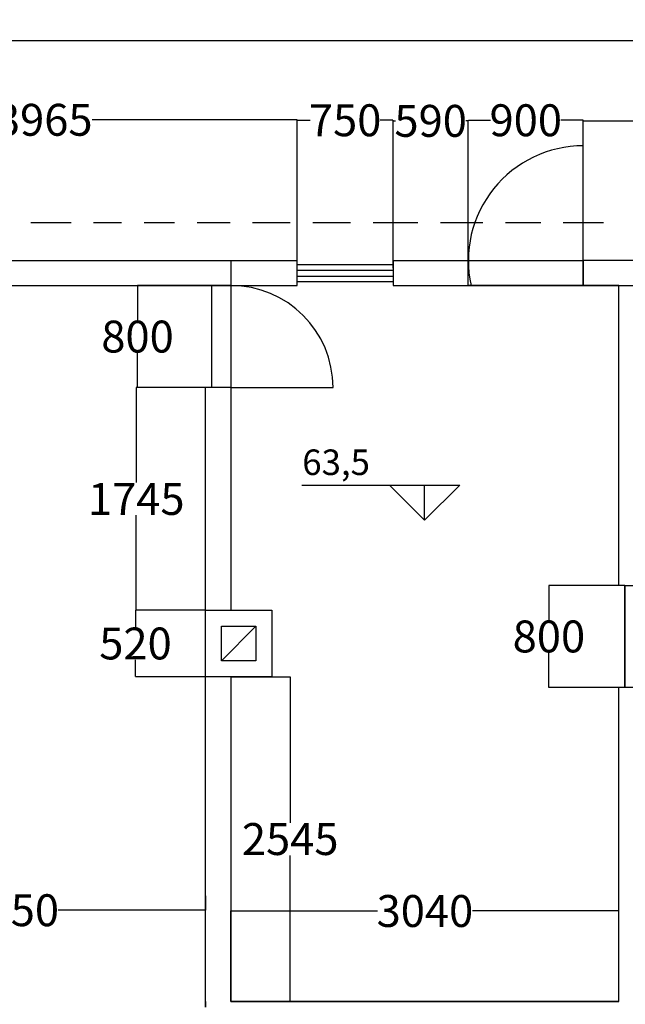
# Model space of a CAD drawing. Units: millimetres. Extents: x 5148 to 63576, y -6666 to 56543.
# Drawn here: x 39498 to 44243, y 48827 to 56543 of the extents above; entities that cross this region are included whole.
import ezdxf

# ---------------------------------------------------------------- set-up
doc = ezdxf.new("R2010")
doc.units = ezdxf.units.MM
for name, color, linetype in [('Muudatudes', 22, 'Continuous'), ('muudatused', 160, 'Continuous'), ('vaated', 94, 'Continuous')]:
    doc.layers.add(name, color=color, linetype=linetype)
doc.styles.get("Standard").update_dxf_attribs({"font": 'arial.ttf'})
doc.dimstyles.get("Standard").update_dxf_attribs({"dimtxt": 250, "dimasz": 0.18, "dimexe": 0.18, "dimexo": 0.0625, "dimgap": 0.09, "dimtad": 0, "dimtih": 1, "dimtoh": 1, "dimdec": 0, "dimrnd": 0.1, "dimzin": 0, "dimdsep": 46, "dimtxsty": 'Standard', "dimcen": 0.09, "dimadec": 0, "dimazin": 0, "dimtfac": 1, "dimtdec": 4, "dimtofl": 0, "dimtmove": 0, "dimatfit": 3, "dimfxl": 1, "dimtolj": 1, "dimtzin": 0, "dimarcsym": 0})

# ---------------------------------------------------------------- blocks, each defined once
blk = doc.blocks.new('korsten')
for points in [[(23988.7, 2788.6), (24508.7, 2788.6), (24508.7, 2268.6), (23988.7, 2268.6)], [(24113.7, 2663.6), (24383.7, 2663.6), (24383.7, 2393.6), (24113.7, 2393.6)]]:
    blk.add_lwpolyline(points, close=True)
blk.add_lwpolyline([(24383.7, 2663.6), (24113.7, 2393.6)])
blk = doc.blocks.new('*D30')
at = {"layer": 'Defpoints', "color": 0, "transparency": 16777216}
for p in [(41153.1, 54459.6), (40421.6, 53659.6), (41153.1, 53659.6)]:
    blk.add_point(p, dxfattribs=at)
at = {"layer": 'Muudatudes', "color": 0, "lineweight": -2, "transparency": 16777216}
for p, q in [((41153.1, 54459.6), (40421.5, 54459.6)), ((40421.6, 54459.5), (40421.6, 54187.4)), ((40421.6, 53659.8), (40421.6, 53931.9)), ((41153.1, 53659.6), (40421.5, 53659.6))]:
    blk.add_line(p, q, dxfattribs=at)
at = {"layer": 'Muudatudes', "color": 0, "transparency": 16777216}
for points in [[(40421.6, 54459.5), (40421.7, 54459.5), (40421.6, 54459.6)], [(40421.6, 53659.8), (40421.7, 53659.8), (40421.6, 53659.6)]]:
    blk.add_solid(points, dxfattribs=at)
at = {"layer": 'Muudatudes', "color": 0, "transparency": 16777216, "insert": (40421.6, 54059.6), "char_height": 250, "attachment_point": 5}
blk.add_mtext('\\A1;800', dxfattribs=at)
blk = doc.blocks.new('*D31')
at = {"layer": 'Defpoints', "color": 0, "transparency": 16777216}
for p in [(40953.1, 53659.6), (40411.5, 51914.6), (40953.1, 51914.6)]:
    blk.add_point(p, dxfattribs=at)
at = {"layer": 'Muudatudes', "color": 0, "lineweight": -2, "transparency": 16777216}
for p, q in [((40953.1, 53659.6), (40411.3, 53659.6)), ((40411.5, 53659.5), (40411.5, 52914.9)), ((40411.5, 51914.8), (40411.5, 52659.4)), ((40953.1, 51914.6), (40411.3, 51914.6))]:
    blk.add_line(p, q, dxfattribs=at)
at = {"layer": 'Muudatudes', "color": 0, "transparency": 16777216}
for points in [[(40411.5, 53659.5), (40411.5, 53659.5), (40411.5, 53659.6)], [(40411.5, 51914.8), (40411.5, 51914.8), (40411.5, 51914.6)]]:
    blk.add_solid(points, dxfattribs=at)
at = {"layer": 'Muudatudes', "color": 0, "transparency": 16777216, "insert": (40411.5, 52787.1), "char_height": 250, "attachment_point": 5}
blk.add_mtext('\\A1;1745', dxfattribs=at)
blk = doc.blocks.new('*D32')
at = {"layer": 'Defpoints', "color": 0, "transparency": 16777216}
for p in [(40953.1, 51914.6), (40405.7, 51394.6), (40953.1, 51394.6)]:
    blk.add_point(p, dxfattribs=at)
at = {"layer": 'Muudatudes', "color": 0, "lineweight": -2, "transparency": 16777216}
for p, q in [((40953.1, 51914.6), (40405.6, 51914.6)), ((40405.7, 51914.5), (40405.7, 51782.4)), ((40405.7, 51394.8), (40405.7, 51526.9)), ((40953.1, 51394.6), (40405.6, 51394.6))]:
    blk.add_line(p, q, dxfattribs=at)
at = {"layer": 'Muudatudes', "color": 0, "transparency": 16777216}
for points in [[(40405.7, 51914.5), (40405.8, 51914.5), (40405.7, 51914.6)], [(40405.7, 51394.8), (40405.8, 51394.8), (40405.7, 51394.6)]]:
    blk.add_solid(points, dxfattribs=at)
at = {"layer": 'Muudatudes', "color": 0, "transparency": 16777216, "insert": (40405.7, 51654.6), "char_height": 250, "attachment_point": 5}
blk.add_mtext('\\A1;520', dxfattribs=at)
blk = doc.blocks.new('*D33')
at = {"layer": 'Defpoints', "color": 0, "transparency": 16777216}
for p in [(41153.1, 51394.6), (41153.1, 48849.6), (41617.6, 48849.6)]:
    blk.add_point(p, dxfattribs=at)
at = {"layer": 'Muudatudes', "color": 0, "lineweight": -2, "transparency": 16777216}
for p, q in [((41153.2, 51394.6), (41617.8, 51394.6)), ((41617.6, 51394.5), (41617.6, 50249.9)), ((41617.6, 48849.8), (41617.6, 49994.4)), ((41153.2, 48849.6), (41617.8, 48849.6))]:
    blk.add_line(p, q, dxfattribs=at)
at = {"layer": 'Muudatudes', "color": 0, "transparency": 16777216}
for points in [[(41617.6, 51394.5), (41617.6, 51394.5), (41617.6, 51394.6)], [(41617.6, 48849.8), (41617.6, 48849.8), (41617.6, 48849.6)]]:
    blk.add_solid(points, dxfattribs=at)
at = {"layer": 'Muudatudes', "color": 0, "transparency": 16777216, "insert": (41617.6, 50122.1), "char_height": 250, "attachment_point": 5}
blk.add_mtext('\\A1;2545', dxfattribs=at)
blk = doc.blocks.new('*D34')
at = {"layer": 'Defpoints', "color": 0, "transparency": 16777216}
for p in [(44193.1, 49558.4), (41153.1, 48849.6), (44193.1, 48849.6)]:
    blk.add_point(p, dxfattribs=at)
at = {"layer": 'Muudatudes', "color": 0, "lineweight": -2, "transparency": 16777216}
for p, q in [((41153.1, 48849.7), (41153.1, 49558.6)), ((41153.3, 49558.4), (42300.3, 49558.4)), ((44193, 49558.4), (43046, 49558.4)), ((44193.1, 48849.7), (44193.1, 49558.6))]:
    blk.add_line(p, q, dxfattribs=at)
at = {"layer": 'Muudatudes', "color": 0, "transparency": 16777216}
for points in [[(41153.3, 49558.4), (41153.3, 49558.4), (41153.1, 49558.4)], [(44193, 49558.4), (44193, 49558.4), (44193.1, 49558.4)]]:
    blk.add_solid(points, dxfattribs=at)
at = {"layer": 'Muudatudes', "color": 0, "transparency": 16777216, "insert": (42673.1, 49558.4), "char_height": 250, "attachment_point": 5}
blk.add_mtext('\\A1;3040', dxfattribs=at)
blk = doc.blocks.new('*D35')
at = {"layer": 'Defpoints', "color": 0, "transparency": 16777216}
for p in [(41673.1, 55758.3), (37708.1, 54654.6), (41673.1, 54654.6)]:
    blk.add_point(p, dxfattribs=at)
at = {"layer": 'Muudatudes', "color": 0, "lineweight": -2, "transparency": 16777216}
for p, q in [((37708.1, 54654.7), (37708.1, 55758.5)), ((37708.3, 55758.3), (39316.4, 55758.3)), ((41673, 55758.3), (40064.9, 55758.3)), ((41673.1, 54654.7), (41673.1, 55758.5))]:
    blk.add_line(p, q, dxfattribs=at)
at = {"layer": 'Muudatudes', "color": 0, "transparency": 16777216}
for points in [[(37708.3, 55758.4), (37708.3, 55758.3), (37708.1, 55758.3)], [(41673, 55758.4), (41673, 55758.3), (41673.1, 55758.3)]]:
    blk.add_solid(points, dxfattribs=at)
at = {"layer": 'Muudatudes', "color": 0, "transparency": 16777216, "insert": (39690.6, 55758.3), "char_height": 250, "attachment_point": 5}
blk.add_mtext('\\A1;3965', dxfattribs=at)
blk = doc.blocks.new('*D36')
at = {"layer": 'Defpoints', "color": 0, "transparency": 16777216}
for p in [(42423.1, 55754.7), (41673.1, 54654.6), (42423.1, 54654.6)]:
    blk.add_point(p, dxfattribs=at)
at = {"layer": 'Muudatudes', "color": 0, "lineweight": -2, "transparency": 16777216}
for p, q in [((41673.1, 54654.7), (41673.1, 55754.8)), ((41673.3, 55754.7), (41773.3, 55754.7)), ((42423, 55754.7), (42323, 55754.7)), ((42423.1, 54654.7), (42423.1, 55754.8))]:
    blk.add_line(p, q, dxfattribs=at)
at = {"layer": 'Muudatudes', "color": 0, "transparency": 16777216}
for points in [[(41673.3, 55754.7), (41673.3, 55754.6), (41673.1, 55754.7)], [(42423, 55754.7), (42423, 55754.6), (42423.1, 55754.7)]]:
    blk.add_solid(points, dxfattribs=at)
at = {"layer": 'Muudatudes', "color": 0, "transparency": 16777216, "insert": (42048.1, 55754.7), "char_height": 250, "attachment_point": 5}
blk.add_mtext('\\A1;750', dxfattribs=at)
blk = doc.blocks.new('*D37')
at = {"layer": 'Defpoints', "color": 0, "transparency": 16777216}
for p in [(43013.1, 55750), (42423.1, 54654.6), (43013.1, 54654.6)]:
    blk.add_point(p, dxfattribs=at)
at = {"layer": 'Muudatudes', "color": 0, "lineweight": -2, "transparency": 16777216}
for p, q in [((42423.1, 54654.7), (42423.1, 55750.2)), ((42423.3, 55750), (42442.3, 55750)), ((43013, 55750), (42994, 55750)), ((43013.1, 54654.7), (43013.1, 55750.2))]:
    blk.add_line(p, q, dxfattribs=at)
at = {"layer": 'Muudatudes', "color": 0, "transparency": 16777216}
for points in [[(42423.3, 55750.1), (42423.3, 55750), (42423.1, 55750)], [(43013, 55750.1), (43013, 55750), (43013.1, 55750)]]:
    blk.add_solid(points, dxfattribs=at)
at = {"layer": 'Muudatudes', "color": 0, "transparency": 16777216, "insert": (42718.1, 55750), "char_height": 250, "attachment_point": 5}
blk.add_mtext('\\A1;590', dxfattribs=at)
blk = doc.blocks.new('*D38')
at = {"layer": 'Defpoints', "color": 0, "transparency": 16777216}
for p in [(43913.1, 55754.7), (43013.1, 54654.6), (43913.1, 54654.6)]:
    blk.add_point(p, dxfattribs=at)
at = {"layer": 'Muudatudes', "color": 0, "lineweight": -2, "transparency": 16777216}
for p, q in [((43013.1, 54654.7), (43013.1, 55754.8)), ((43013.3, 55754.7), (43187.3, 55754.7)), ((43913, 55754.7), (43739, 55754.7)), ((43913.1, 54654.7), (43913.1, 55754.8))]:
    blk.add_line(p, q, dxfattribs=at)
at = {"layer": 'Muudatudes', "color": 0, "transparency": 16777216}
for points in [[(43013.3, 55754.7), (43013.3, 55754.6), (43013.1, 55754.7)], [(43913, 55754.7), (43913, 55754.6), (43913.1, 55754.7)]]:
    blk.add_solid(points, dxfattribs=at)
at = {"layer": 'Muudatudes', "color": 0, "transparency": 16777216, "insert": (43463.1, 55754.7), "char_height": 250, "attachment_point": 5}
blk.add_mtext('\\A1;900', dxfattribs=at)
blk = doc.blocks.new('*D39')
at = {"layer": 'Defpoints', "color": 0, "transparency": 16777216}
for p in [(45738.1, 55751.3), (43913.1, 54654.6), (45738.1, 54624.6)]:
    blk.add_point(p, dxfattribs=at)
at = {"layer": 'Muudatudes', "color": 0, "lineweight": -2, "transparency": 16777216}
for p, q in [((43913.1, 54654.7), (43913.1, 55751.5)), ((43913.3, 55751.3), (44463.1, 55751.3)), ((45738, 55751.3), (45188.2, 55751.3)), ((45738.1, 54624.7), (45738.1, 55751.5))]:
    blk.add_line(p, q, dxfattribs=at)
at = {"layer": 'Muudatudes', "color": 0, "transparency": 16777216}
for points in [[(43913.3, 55751.3), (43913.3, 55751.2), (43913.1, 55751.3)], [(45738, 55751.3), (45738, 55751.2), (45738.1, 55751.3)]]:
    blk.add_solid(points, dxfattribs=at)
at = {"layer": 'Muudatudes', "color": 0, "transparency": 16777216, "insert": (44825.6, 55751.3), "char_height": 250, "attachment_point": 5}
blk.add_mtext('\\A1;1825', dxfattribs=at)
blk = doc.blocks.new('*D45')
at = {"layer": 'Defpoints', "color": 0, "transparency": 16777216}
for p in [(44238.1, 52109.6), (43644.4, 51309.6), (44238.1, 51309.6)]:
    blk.add_point(p, dxfattribs=at)
at = {"layer": 'Muudatudes', "color": 0, "lineweight": -2, "transparency": 16777216}
for p, q in [((44238.1, 52109.6), (43644.2, 52109.6)), ((43644.4, 52109.5), (43644.4, 51837.4)), ((43644.4, 51309.8), (43644.4, 51581.9)), ((44238.1, 51309.6), (43644.2, 51309.6))]:
    blk.add_line(p, q, dxfattribs=at)
at = {"layer": 'Muudatudes', "color": 0, "transparency": 16777216}
for points in [[(43644.4, 52109.5), (43644.4, 52109.5), (43644.4, 52109.6)], [(43644.4, 51309.8), (43644.4, 51309.8), (43644.4, 51309.6)]]:
    blk.add_solid(points, dxfattribs=at)
at = {"layer": 'Muudatudes', "color": 0, "transparency": 16777216, "insert": (43644.4, 51709.6), "char_height": 250, "attachment_point": 5}
blk.add_mtext('\\A1;800', dxfattribs=at)
blk = doc.blocks.new('*D48')
at = {"layer": 'Defpoints', "color": 0, "transparency": 16777216}
for p in [(37903.1, 49676.1), (40953.1, 49676.1), (37903.1, 49564.4)]:
    blk.add_point(p, dxfattribs=at)
at = {"layer": 'Muudatudes', "color": 0, "lineweight": -2, "transparency": 16777216}
for p, q in [((37903.1, 49676), (37903.1, 49564.3)), ((40953.1, 49676), (40953.1, 49564.3)), ((37903.3, 49564.4), (39055.3, 49564.4)), ((40953, 49564.4), (39801, 49564.4))]:
    blk.add_line(p, q, dxfattribs=at)
at = {"layer": 'Muudatudes', "color": 0, "transparency": 16777216}
for points in [[(37903.3, 49564.5), (37903.3, 49564.4), (37903.1, 49564.4)], [(40953, 49564.5), (40953, 49564.4), (40953.1, 49564.4)]]:
    blk.add_solid(points, dxfattribs=at)
at = {"layer": 'Muudatudes', "color": 0, "transparency": 16777216, "insert": (39428.1, 49564.4), "char_height": 250, "attachment_point": 5}
blk.add_mtext('\\A1;3050', dxfattribs=at)
blk = doc.blocks.new('uks80pruun')
at = {"color": 44}
blk.add_lwpolyline([(11433.7, 8593.6), (11433.7, 7793.6), (11283.7, 7793.6), (11283.7, 8593.6)], close=True, dxfattribs=at)
blk.add_lwpolyline([(11433.7, 7793.6), (12233.7, 7793.6)], dxfattribs=at)
blk.add_arc((11433.7, 7793.6), 800, 0, 90, dxfattribs=at)
blk = doc.blocks.new('uks90pruun')
at = {"color": 44}
blk.add_lwpolyline([(14668.7, 6243.6), (14668.7, 5443.6), (14518.7, 5443.6), (14518.7, 6243.6)], close=True, dxfattribs=at)
blk.add_arc((14668.7, 5443.6), 800, 0, 90, dxfattribs=at)
at = {"layer": 'Muudatudes', "color": 44}
blk.add_lwpolyline([(14668.7, 5443.6), (15468.6, 5443.4)], dxfattribs=at)
blk = doc.blocks.new('aken taga')
at = {"color": 5}
for points in [[(11953.7, 8758.6), (12703.7, 8758.6), (12703.7, 8623.6), (11953.7, 8623.6)], [(12703.7, 8663.6), (11953.7, 8663.6), (11953.7, 8713.6), (12703.7, 8713.6)]]:
    blk.add_lwpolyline(points, close=True, dxfattribs=at)
blk = doc.blocks.new('uks900')
at = {"layer": 'Muudatudes', "color": 44}
blk.add_lwpolyline([(14193.7, 8593.6), (14193.7, 9688.6)], dxfattribs=at)
blk.add_lwpolyline([(13293.7, 8788.6), (14193.7, 8788.6), (14193.7, 8593.6), (13293.7, 8593.6)], close=True, dxfattribs=at)
blk.add_arc((14193.7, 8788.6), 900, 90, 192.51333, dxfattribs=at)
blk = doc.blocks.new('*D80')
at = {"layer": 'Defpoints', "color": 0, "transparency": 16777216}
for p in [(41153.1, 54459.6), (40421.6, 53659.6), (41153.1, 53659.6)]:
    blk.add_point(p, dxfattribs=at)
at = {"layer": 'Muudatudes', "color": 0, "lineweight": -2, "transparency": 16777216}
for p, q in [((41153.1, 54459.6), (40421.5, 54459.6)), ((40421.6, 54459.5), (40421.6, 54187.4)), ((40421.6, 53659.8), (40421.6, 53931.9)), ((41153.1, 53659.6), (40421.5, 53659.6))]:
    blk.add_line(p, q, dxfattribs=at)
at = {"layer": 'Muudatudes', "color": 0, "transparency": 16777216}
for points in [[(40421.6, 54459.5), (40421.7, 54459.5), (40421.6, 54459.6)], [(40421.6, 53659.8), (40421.7, 53659.8), (40421.6, 53659.6)]]:
    blk.add_solid(points, dxfattribs=at)
at = {"layer": 'Muudatudes', "color": 0, "transparency": 16777216, "insert": (40421.6, 54059.6), "char_height": 250, "attachment_point": 5}
blk.add_mtext('\\A1;800', dxfattribs=at)
blk = doc.blocks.new('*D107')
at = {"layer": 'Defpoints', "color": 0, "transparency": 16777216}
for p in [(40953.1, 53659.6), (40411.5, 51914.6), (40953.1, 51914.6)]:
    blk.add_point(p, dxfattribs=at)
at = {"layer": 'Muudatudes', "color": 0, "lineweight": -2, "transparency": 16777216}
for p, q in [((40953.1, 53659.6), (40411.3, 53659.6)), ((40411.5, 53659.5), (40411.5, 52914.9)), ((40411.5, 51914.8), (40411.5, 52659.4)), ((40953.1, 51914.6), (40411.3, 51914.6))]:
    blk.add_line(p, q, dxfattribs=at)
at = {"layer": 'Muudatudes', "color": 0, "transparency": 16777216}
for points in [[(40411.5, 53659.5), (40411.5, 53659.5), (40411.5, 53659.6)], [(40411.5, 51914.8), (40411.5, 51914.8), (40411.5, 51914.6)]]:
    blk.add_solid(points, dxfattribs=at)
at = {"layer": 'Muudatudes', "color": 0, "transparency": 16777216, "insert": (40411.5, 52787.1), "char_height": 250, "attachment_point": 5}
blk.add_mtext('\\A1;1745', dxfattribs=at)
blk = doc.blocks.new('*D108')
at = {"layer": 'Defpoints', "color": 0, "transparency": 16777216}
for p in [(40953.1, 51914.6), (40405.7, 51394.6), (40953.1, 51394.6)]:
    blk.add_point(p, dxfattribs=at)
at = {"layer": 'Muudatudes', "color": 0, "lineweight": -2, "transparency": 16777216}
for p, q in [((40953.1, 51914.6), (40405.6, 51914.6)), ((40405.7, 51914.5), (40405.7, 51782.4)), ((40405.7, 51394.8), (40405.7, 51526.9)), ((40953.1, 51394.6), (40405.6, 51394.6))]:
    blk.add_line(p, q, dxfattribs=at)
at = {"layer": 'Muudatudes', "color": 0, "transparency": 16777216}
for points in [[(40405.7, 51914.5), (40405.8, 51914.5), (40405.7, 51914.6)], [(40405.7, 51394.8), (40405.8, 51394.8), (40405.7, 51394.6)]]:
    blk.add_solid(points, dxfattribs=at)
at = {"layer": 'Muudatudes', "color": 0, "transparency": 16777216, "insert": (40405.7, 51654.6), "char_height": 250, "attachment_point": 5}
blk.add_mtext('\\A1;520', dxfattribs=at)
blk = doc.blocks.new('*D109')
at = {"layer": 'Defpoints', "color": 0, "transparency": 16777216}
for p in [(41153.1, 51394.6), (41153.1, 48849.6), (41617.6, 48849.6)]:
    blk.add_point(p, dxfattribs=at)
at = {"layer": 'Muudatudes', "color": 0, "lineweight": -2, "transparency": 16777216}
for p, q in [((41153.2, 51394.6), (41617.8, 51394.6)), ((41617.6, 51394.5), (41617.6, 50249.9)), ((41617.6, 48849.8), (41617.6, 49994.4)), ((41153.2, 48849.6), (41617.8, 48849.6))]:
    blk.add_line(p, q, dxfattribs=at)
at = {"layer": 'Muudatudes', "color": 0, "transparency": 16777216}
for points in [[(41617.6, 51394.5), (41617.6, 51394.5), (41617.6, 51394.6)], [(41617.6, 48849.8), (41617.6, 48849.8), (41617.6, 48849.6)]]:
    blk.add_solid(points, dxfattribs=at)
at = {"layer": 'Muudatudes', "color": 0, "transparency": 16777216, "insert": (41617.6, 50122.1), "char_height": 250, "attachment_point": 5}
blk.add_mtext('\\A1;2545', dxfattribs=at)
blk = doc.blocks.new('*D91')
at = {"layer": 'Defpoints', "color": 0, "transparency": 16777216}
for p in [(44193.1, 49558.4), (41153.1, 48849.6), (44193.1, 48849.6)]:
    blk.add_point(p, dxfattribs=at)
at = {"layer": 'Muudatudes', "color": 0, "lineweight": -2, "transparency": 16777216}
for p, q in [((41153.1, 48849.7), (41153.1, 49558.6)), ((41153.3, 49558.4), (42300.3, 49558.4)), ((44193, 49558.4), (43046, 49558.4)), ((44193.1, 48849.7), (44193.1, 49558.6))]:
    blk.add_line(p, q, dxfattribs=at)
at = {"layer": 'Muudatudes', "color": 0, "transparency": 16777216}
for points in [[(41153.3, 49558.4), (41153.3, 49558.4), (41153.1, 49558.4)], [(44193, 49558.4), (44193, 49558.4), (44193.1, 49558.4)]]:
    blk.add_solid(points, dxfattribs=at)
at = {"layer": 'Muudatudes', "color": 0, "transparency": 16777216, "insert": (42673.1, 49558.4), "char_height": 250, "attachment_point": 5}
blk.add_mtext('\\A1;3040', dxfattribs=at)
blk = doc.blocks.new('*D77')
at = {"layer": 'Defpoints', "color": 0, "transparency": 16777216}
for p in [(41673.1, 55758.3), (37708.1, 54654.6), (41673.1, 54654.6)]:
    blk.add_point(p, dxfattribs=at)
at = {"layer": 'Muudatudes', "color": 0, "lineweight": -2, "transparency": 16777216}
for p, q in [((37708.1, 54654.7), (37708.1, 55758.5)), ((37708.3, 55758.3), (39316.4, 55758.3)), ((41673, 55758.3), (40064.9, 55758.3)), ((41673.1, 54654.7), (41673.1, 55758.5))]:
    blk.add_line(p, q, dxfattribs=at)
at = {"layer": 'Muudatudes', "color": 0, "transparency": 16777216}
for points in [[(37708.3, 55758.4), (37708.3, 55758.3), (37708.1, 55758.3)], [(41673, 55758.4), (41673, 55758.3), (41673.1, 55758.3)]]:
    blk.add_solid(points, dxfattribs=at)
at = {"layer": 'Muudatudes', "color": 0, "transparency": 16777216, "insert": (39690.6, 55758.3), "char_height": 250, "attachment_point": 5}
blk.add_mtext('\\A1;3965', dxfattribs=at)
blk = doc.blocks.new('*D92')
at = {"layer": 'Defpoints', "color": 0, "transparency": 16777216}
for p in [(42423.1, 55754.7), (41673.1, 54654.6), (42423.1, 54654.6)]:
    blk.add_point(p, dxfattribs=at)
at = {"layer": 'Muudatudes', "color": 0, "lineweight": -2, "transparency": 16777216}
for p, q in [((41673.1, 54654.7), (41673.1, 55754.8)), ((41673.3, 55754.7), (41773.3, 55754.7)), ((42423, 55754.7), (42323, 55754.7)), ((42423.1, 54654.7), (42423.1, 55754.8))]:
    blk.add_line(p, q, dxfattribs=at)
at = {"layer": 'Muudatudes', "color": 0, "transparency": 16777216}
for points in [[(41673.3, 55754.7), (41673.3, 55754.6), (41673.1, 55754.7)], [(42423, 55754.7), (42423, 55754.6), (42423.1, 55754.7)]]:
    blk.add_solid(points, dxfattribs=at)
at = {"layer": 'Muudatudes', "color": 0, "transparency": 16777216, "insert": (42048.1, 55754.7), "char_height": 250, "attachment_point": 5}
blk.add_mtext('\\A1;750', dxfattribs=at)
blk = doc.blocks.new('*D93')
at = {"layer": 'Defpoints', "color": 0, "transparency": 16777216}
for p in [(43013.1, 55750), (42423.1, 54654.6), (43013.1, 54654.6)]:
    blk.add_point(p, dxfattribs=at)
at = {"layer": 'Muudatudes', "color": 0, "lineweight": -2, "transparency": 16777216}
for p, q in [((42423.1, 54654.7), (42423.1, 55750.2)), ((42423.3, 55750), (42442.3, 55750)), ((43013, 55750), (42994, 55750)), ((43013.1, 54654.7), (43013.1, 55750.2))]:
    blk.add_line(p, q, dxfattribs=at)
at = {"layer": 'Muudatudes', "color": 0, "transparency": 16777216}
for points in [[(42423.3, 55750.1), (42423.3, 55750), (42423.1, 55750)], [(43013, 55750.1), (43013, 55750), (43013.1, 55750)]]:
    blk.add_solid(points, dxfattribs=at)
at = {"layer": 'Muudatudes', "color": 0, "transparency": 16777216, "insert": (42718.1, 55750), "char_height": 250, "attachment_point": 5}
blk.add_mtext('\\A1;590', dxfattribs=at)
blk = doc.blocks.new('*D94')
at = {"layer": 'Defpoints', "color": 0, "transparency": 16777216}
for p in [(43913.1, 55754.7), (43013.1, 54654.6), (43913.1, 54654.6)]:
    blk.add_point(p, dxfattribs=at)
at = {"layer": 'Muudatudes', "color": 0, "lineweight": -2, "transparency": 16777216}
for p, q in [((43013.1, 54654.7), (43013.1, 55754.8)), ((43013.3, 55754.7), (43187.3, 55754.7)), ((43913, 55754.7), (43739, 55754.7)), ((43913.1, 54654.7), (43913.1, 55754.8))]:
    blk.add_line(p, q, dxfattribs=at)
at = {"layer": 'Muudatudes', "color": 0, "transparency": 16777216}
for points in [[(43013.3, 55754.7), (43013.3, 55754.6), (43013.1, 55754.7)], [(43913, 55754.7), (43913, 55754.6), (43913.1, 55754.7)]]:
    blk.add_solid(points, dxfattribs=at)
at = {"layer": 'Muudatudes', "color": 0, "transparency": 16777216, "insert": (43463.1, 55754.7), "char_height": 250, "attachment_point": 5}
blk.add_mtext('\\A1;900', dxfattribs=at)
blk = doc.blocks.new('*D97')
at = {"layer": 'Defpoints', "color": 0, "transparency": 16777216}
for p in [(45738.1, 55751.3), (43913.1, 54654.6), (45738.1, 54624.6)]:
    blk.add_point(p, dxfattribs=at)
at = {"layer": 'Muudatudes', "color": 0, "lineweight": -2, "transparency": 16777216}
for p, q in [((43913.1, 54654.7), (43913.1, 55751.5)), ((43913.3, 55751.3), (44463.1, 55751.3)), ((45738, 55751.3), (45188.2, 55751.3)), ((45738.1, 54624.7), (45738.1, 55751.5))]:
    blk.add_line(p, q, dxfattribs=at)
at = {"layer": 'Muudatudes', "color": 0, "transparency": 16777216}
for points in [[(43913.3, 55751.3), (43913.3, 55751.2), (43913.1, 55751.3)], [(45738, 55751.3), (45738, 55751.2), (45738.1, 55751.3)]]:
    blk.add_solid(points, dxfattribs=at)
at = {"layer": 'Muudatudes', "color": 0, "transparency": 16777216, "insert": (44825.6, 55751.3), "char_height": 250, "attachment_point": 5}
blk.add_mtext('\\A1;1825', dxfattribs=at)
blk = doc.blocks.new('*D111')
at = {"layer": 'Defpoints', "color": 0, "transparency": 16777216}
for p in [(44238.1, 52109.6), (43644.4, 51309.6), (44238.1, 51309.6)]:
    blk.add_point(p, dxfattribs=at)
at = {"layer": 'Muudatudes', "color": 0, "lineweight": -2, "transparency": 16777216}
for p, q in [((44238.1, 52109.6), (43644.2, 52109.6)), ((43644.4, 52109.5), (43644.4, 51837.4)), ((43644.4, 51309.8), (43644.4, 51581.9)), ((44238.1, 51309.6), (43644.2, 51309.6))]:
    blk.add_line(p, q, dxfattribs=at)
at = {"layer": 'Muudatudes', "color": 0, "transparency": 16777216}
for points in [[(43644.4, 52109.5), (43644.4, 52109.5), (43644.4, 52109.6)], [(43644.4, 51309.8), (43644.4, 51309.8), (43644.4, 51309.6)]]:
    blk.add_solid(points, dxfattribs=at)
at = {"layer": 'Muudatudes', "color": 0, "transparency": 16777216, "insert": (43644.4, 51709.6), "char_height": 250, "attachment_point": 5}
blk.add_mtext('\\A1;800', dxfattribs=at)
blk = doc.blocks.new('*D81')
at = {"layer": 'Defpoints', "color": 0, "transparency": 16777216}
for p in [(37903.1, 49676.1), (40953.1, 49676.1), (37903.1, 49564.4)]:
    blk.add_point(p, dxfattribs=at)
at = {"layer": 'Muudatudes', "color": 0, "lineweight": -2, "transparency": 16777216}
for p, q in [((37903.1, 49676), (37903.1, 49564.3)), ((40953.1, 49676), (40953.1, 49564.3)), ((37903.3, 49564.4), (39055.3, 49564.4)), ((40953, 49564.4), (39801, 49564.4))]:
    blk.add_line(p, q, dxfattribs=at)
at = {"layer": 'Muudatudes', "color": 0, "transparency": 16777216}
for points in [[(37903.3, 49564.5), (37903.3, 49564.4), (37903.1, 49564.4)], [(40953, 49564.5), (40953, 49564.4), (40953.1, 49564.4)]]:
    blk.add_solid(points, dxfattribs=at)
at = {"layer": 'Muudatudes', "color": 0, "transparency": 16777216, "insert": (39428.1, 49564.4), "char_height": 250, "attachment_point": 5}
blk.add_mtext('\\A1;3050', dxfattribs=at)
blk = doc.blocks.new('*D86')
at = {"layer": 'Defpoints', "color": 0, "transparency": 16777216}
for p in [(54108.1, 56378.7), (37308.1, 54954.6), (54108.1, 54954.6)]:
    blk.add_point(p, dxfattribs=at)
at = {"layer": 'Muudatudes', "color": 0, "lineweight": -2, "transparency": 16777216}
for p, q in [((37308.1, 54954.7), (37308.1, 56378.9)), ((37308.3, 56378.7), (45249.8, 56378.7)), ((54108, 56378.7), (46166.5, 56378.7)), ((54108.1, 54954.7), (54108.1, 56378.9))]:
    blk.add_line(p, q, dxfattribs=at)
at = {"layer": 'Muudatudes', "color": 0, "transparency": 16777216}
for points in [[(37308.3, 56378.8), (37308.3, 56378.7), (37308.1, 56378.7)], [(54108, 56378.8), (54108, 56378.7), (54108.1, 56378.7)]]:
    blk.add_solid(points, dxfattribs=at)
at = {"layer": 'Muudatudes', "color": 0, "transparency": 16777216, "insert": (45708.1, 56378.7), "char_height": 250, "attachment_point": 5}
blk.add_mtext('\\A1;16800', dxfattribs=at)

msp = doc.modelspace()

# ---------------------------------------------------------------- linework, layer by layer
at = {"color": 84, "lineweight": 30}
for points in [[(37708.1, 54654.6), (41673.1, 54654.6)], [(41153.1, 54654.6), (41153.1, 51914.6)], [(42423.1, 54654.6), (43013.1, 54654.6)], [(45738.1, 54654.6), (43913.1, 54654.6)], [(37903.1, 54459.6), (41673.1, 54459.6)], [(42423.1, 54459.6), (43618.1, 54459.6)], [(40953.1, 48804.6), (40953.1, 53659.6)], [(41153.1, 51394.6), (41153.1, 48849.6)]]:
    msp.add_lwpolyline(points, dxfattribs=at)
for points in [[(41283.1, 54654.6), (41478.1, 54654.6)], [(43913.1, 54609.6), (43913.1, 54654.6)], [(41478.1, 54459.6), (41673.1, 54459.6)], [(43618.1, 54459.6), (44713.1, 54459.6)], [(44193.1, 52109.6), (44193.1, 54459.6)], [(44193.1, 48849.6), (44193.1, 51309.6)], [(41283.1, 48849.6), (41153.1, 48849.6)], [(44193.1, 48849.6), (41283.1, 48849.6)]]:
    msp.add_lwpolyline(points)
at = {"layer": 'Muudatudes', "color": 7}
for points in [[(41673.1, 54594.6), (41673.1, 54654.6)], [(42423.1, 54594.6), (42423.1, 54654.6)], [(42423.1, 54654.6), (42423.1, 54459.6)], [(42423.1, 54594.6), (42423.1, 54654.6)], [(43913.1, 54459.6), (43013.1, 54459.6), (43013.1, 54654.6)], [(43913.1, 54654.6), (43913.1, 54459.6), (43013.1, 54459.6), (43013.1, 54654.6)], [(43913.1, 54459.6), (43013.1, 54459.6), (43013.1, 54654.6)], [(43913.1, 54654.6), (43913.1, 54459.6), (43013.1, 54459.6), (43013.1, 54654.6)], [(41673.1, 54459.6), (41673.1, 54489.6)], [(41153.1, 54459.6), (41673.1, 54459.6)], [(44193.1, 54459.6), (43913.1, 54459.6)], [(44193.1, 52109.6), (44193.1, 54459.6)], [(44193.1, 52109.6), (44193.1, 54459.6)], [(44193.1, 52109.6), (44193.1, 54459.6)], [(44193.1, 52109.6), (44193.1, 54459.6)], [(44193.1, 52109.6), (44193.1, 54459.6)], [(44193.1, 52109.6), (44193.1, 54459.6)], [(41003.1, 53659.6), (40953.1, 53659.6)], [(41003.1, 53659.6), (40953.1, 53659.6)], [(44238.1, 52109.6), (44193.1, 52109.6)], [(44238.1, 52109.6), (44193.1, 52109.6)], [(44238.1, 52109.6), (44238.1, 51309.6)], [(44238.1, 52109.6), (44238.1, 51309.6)], [(44193.1, 48849.6), (44193.1, 51309.6)], [(44238.1, 51309.6), (44193.1, 51309.6)], [(44193.1, 48849.6), (44193.1, 51309.6)], [(44193.1, 48849.6), (44193.1, 51309.6)], [(44193.1, 48849.6), (44193.1, 51309.6)], [(44238.1, 51309.6), (44193.1, 51309.6)], [(44193.1, 48849.6), (44193.1, 51309.6)], [(40953.1, 48849.6), (40953.1, 48804.6)], [(40953.1, 48849.6), (40953.1, 48804.6)], [(41153.1, 48849.6), (44193.1, 48849.6)]]:
    msp.add_lwpolyline(points, dxfattribs=at)
at = {"layer": 'Muudatudes', "color": 84}
for points in [[(41673.1, 54594.6), (41673.1, 54654.6)], [(42423.1, 54654.6), (42423.1, 54459.6)], [(41673.1, 54459.6), (41673.1, 54489.6)], [(41153.1, 54459.6), (41673.1, 54459.6)]]:
    msp.add_lwpolyline(points, dxfattribs=at)
at = {"layer": 'Muudatudes', "color": 84, "lineweight": 30}
for points in [[(44193.1, 54459.6), (43913.1, 54459.6)], [(44193.1, 48849.6), (44193.1, 51309.6)], [(41153.1, 48849.6), (44193.1, 48849.6)]]:
    msp.add_lwpolyline(points, dxfattribs=at)
at = {"layer": 'vaated', "color": 7}
for points in [[(39586.8, 54954.6), (39900.7, 54954.6)], [(40077.4, 54954.6), (40297, 54954.6)], [(40473.7, 54954.6), (40712.1, 54954.6)], [(40888.8, 54954.6), (41146.2, 54954.6)], [(41322.8, 54954.6), (41617.9, 54954.6)], [(41794.6, 54954.6), (42089.7, 54954.6)], [(42266.4, 54954.6), (42618.1, 54954.6)], [(42794.7, 54954.6), (43127.6, 54954.6)], [(43304.3, 54954.6), (43580.5, 54954.6)], [(43757.1, 54954.6), (44071.1, 54954.6)]]:
    msp.add_lwpolyline(points, dxfattribs=at)
at = {"layer": 'vaated'}
for points in [[(41710, 52896), (42946.9, 52896), (42671, 52620.3)], [(42395.1, 52896), (42671, 52620.3)], [(42671, 52620.3), (42671, 52896)]]:
    msp.add_lwpolyline(points, dxfattribs=at)

# ---------------------------------------------------------------- block references
at = {"color": 84}
msp.add_blockref('korsten', (16964.5, 49126), dxfattribs=at)
at = {"layer": 'Muudatudes', "color": 7}
for name in ['uks900', 'uks900', 'uks900', 'uks900', 'uks900', 'uks900', 'aken taga', 'aken taga', 'aken taga', 'aken taga', 'aken taga', 'aken taga', 'uks80pruun', 'uks80pruun', 'uks80pruun', 'uks80pruun', 'uks80pruun', 'uks80pruun', 'uks90pruun', 'uks90pruun', 'uks90pruun', 'uks90pruun']:
    msp.add_blockref(name, (29719.5, 45866), dxfattribs=at)

# ---------------------------------------------------------------- texts
at = {"layer": 'muudatused', "color": 84, "insert": (41712.1, 53174.8), "char_height": 200, "attachment_point": 1}
msp.add_mtext_dynamic_manual_height_columns('63,5', width=100, gutter_width=12.5, heights=[365.7], dxfattribs=at)

# ---------------------------------------------------------------- dimensions: what is measured, and where the dimension line sits
at = {"layer": 'Muudatudes', "color": 7}
for base, p1, p2, picture, middle in [((54108.1, 56378.7), (37308.1, 54954.6), (54108.1, 54954.6), '*D86', (45708.1, 56378.7)), ((41673.1, 55758.3), (37708.1, 54654.6), (41673.1, 54654.6), '*D35', (39690.6, 55758.3)), ((41673.1, 55758.3), (37708.1, 54654.6), (41673.1, 54654.6), '*D77', (39690.6, 55758.3)), ((42423.1, 55754.7), (41673.1, 54654.6), (42423.1, 54654.6), '*D36', (42048.1, 55754.7)), ((42423.1, 55754.7), (41673.1, 54654.6), (42423.1, 54654.6), '*D92', (42048.1, 55754.7)), ((43013.1, 55750), (42423.1, 54654.6), (43013.1, 54654.6), '*D37', (42718.1, 55750)), ((43013.1, 55750), (42423.1, 54654.6), (43013.1, 54654.6), '*D93', (42718.1, 55750)), ((43913.1, 55754.7), (43013.1, 54654.6), (43913.1, 54654.6), '*D38', (43463.1, 55754.7)), ((43913.1, 55754.7), (43013.1, 54654.6), (43913.1, 54654.6), '*D94', (43463.1, 55754.7)), ((45738.1, 55751.3), (43913.1, 54654.6), (45738.1, 54624.6), '*D39', (44825.6, 55751.3)), ((45738.1, 55751.3), (43913.1, 54654.6), (45738.1, 54624.6), '*D97', (44825.6, 55751.3)), ((44193.1, 49558.4), (41153.1, 48849.6), (44193.1, 48849.6), '*D34', (42673.1, 49558.4)), ((44193.1, 49558.4), (41153.1, 48849.6), (44193.1, 48849.6), '*D91', (42673.1, 49558.4))]:
    dim = msp.add_linear_dim(base=base, p1=p1, p2=p2, dimstyle='Standard', dxfattribs=at)
    dim.commit()
    dim.dimension.update_dxf_attribs({"geometry": picture, "text_midpoint": middle})
for base, p1, p2, picture, middle in [((40421.6, 53659.6), (41153.1, 54459.6), (41153.1, 53659.6), '*D30', (40421.6, 54059.6)), ((40421.6, 53659.6), (41153.1, 54459.6), (41153.1, 53659.6), '*D80', (40421.6, 54059.6)), ((40411.5, 51914.6), (40953.1, 53659.6), (40953.1, 51914.6), '*D31', (40411.5, 52787.1)), ((40411.5, 51914.6), (40953.1, 53659.6), (40953.1, 51914.6), '*D107', (40411.5, 52787.1)), ((43644.4, 51309.6), (44238.1, 52109.6), (44238.1, 51309.6), '*D45', (43644.4, 51709.6)), ((43644.4, 51309.6), (44238.1, 52109.6), (44238.1, 51309.6), '*D111', (43644.4, 51709.6)), ((40405.7, 51394.6), (40953.1, 51914.6), (40953.1, 51394.6), '*D32', (40405.7, 51654.6)), ((40405.7, 51394.6), (40953.1, 51914.6), (40953.1, 51394.6), '*D108', (40405.7, 51654.6)), ((41617.6, 48849.6), (41153.1, 51394.6), (41153.1, 48849.6), '*D33', (41617.6, 50122.1)), ((41617.6, 48849.6), (41153.1, 51394.6), (41153.1, 48849.6), '*D109', (41617.6, 50122.1))]:
    dim = msp.add_linear_dim(base=base, p1=p1, p2=p2, angle=90, dimstyle='Standard', dxfattribs=at)
    dim.commit()
    dim.dimension.update_dxf_attribs({"geometry": picture, "text_midpoint": middle})
for picture in ['*D48', '*D81']:
    dim = msp.add_linear_dim(base=(37903.1, 49564.4), p1=(40953.1, 49676.1), p2=(37903.1, 49676.1), dimstyle='Standard', dxfattribs=at)
    dim.commit()
    dim.dimension.update_dxf_attribs({"geometry": picture, "text_midpoint": (39428.1, 49564.4), "dimtype": 160})

doc.saveas('drawing.dxf')
